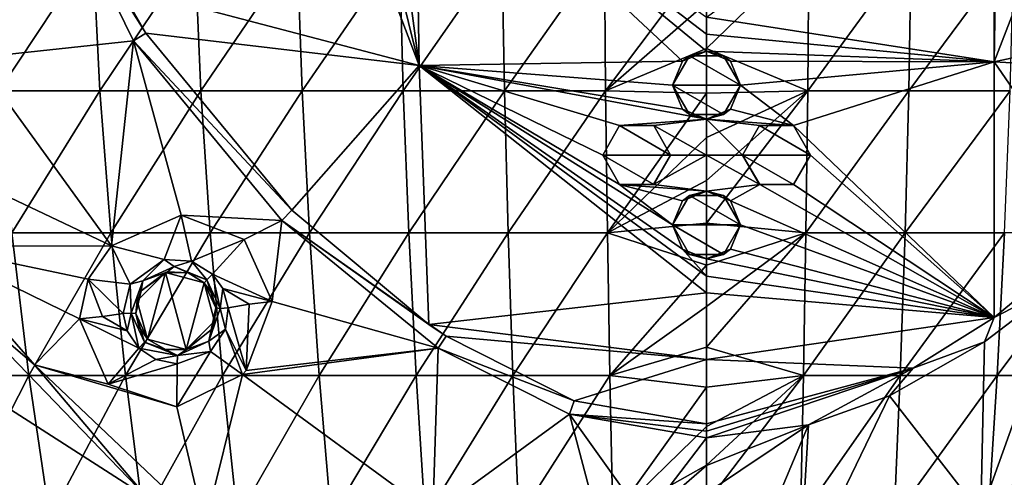
# Model space of a CAD drawing. Units: millimetres. Extents: x -67 to 67, y -67 to 185.
# Drawn here: x -17 to 7, y -17 to -6 of the extents above; entities that cross this region are included whole.
import ezdxf

# ---------------------------------------------------------------- set-up
doc = ezdxf.new("R2010")
doc.units = ezdxf.units.MM
doc.header["$LTSCALE"] = 41.718519
for name, color, linetype in [('25', 7, 'CONTINUOUS'), ('257', 7, 'CONTINUOUS'), ('258', 7, 'CONTINUOUS'), ('26', 7, 'CONTINUOUS'), ('27', 7, 'CONTINUOUS'), ('28', 7, 'CONTINUOUS'), ('29', 7, 'CONTINUOUS'), ('30', 7, 'CONTINUOUS'), ('31', 7, 'CONTINUOUS'), ('32', 7, 'CONTINUOUS'), ('595', 7, 'CONTINUOUS'), ('596', 7, 'CONTINUOUS'), ('597', 7, 'CONTINUOUS'), ('606', 7, 'CONTINUOUS'), ('607', 7, 'CONTINUOUS'), ('633', 7, 'CONTINUOUS'), ('634', 7, 'CONTINUOUS'), ('648', 7, 'CONTINUOUS'), ('649', 7, 'CONTINUOUS'), ('651', 7, 'CONTINUOUS'), ('671', 7, 'CONTINUOUS'), ('672', 7, 'CONTINUOUS'), ('673', 7, 'CONTINUOUS'), ('674', 7, 'CONTINUOUS'), ('681', 7, 'CONTINUOUS'), ('698', 7, 'CONTINUOUS'), ('700', 7, 'CONTINUOUS')]:
    doc.layers.add(name, color=color, linetype=linetype)

msp = doc.modelspace()

# ---------------------------------------------------------------- linework, layer by layer
at = {"layer": '25', "linetype": 'CONTINUOUS'}
for points in [[(-0.85, -7.625, -12.2), (-0.601, -7.024, -12.965), (-0.426, -6.89, -12.2), (-0.85, -7.625, -12.2)], [(-0.601, -7.024, -12.965), (0, -6.775, -12.967), (-0.426, -6.89, -12.2), (-0.601, -7.024, -12.965)], [(-0.426, -6.89, -12.2), (0, -6.775, -12.967), (0.426, -6.89, -12.2), (-0.426, -6.89, -12.2)], [(0, -6.775, -12.967), (0.601, -7.023, -12.965), (0.426, -6.89, -12.2), (0, -6.775, -12.967)], [(0.85, -7.625, -12.962), (0.85, -7.625, -12.2), (0.426, -6.89, -12.2), (0.85, -7.625, -12.962)], [(0.601, -7.023, -12.965), (0.85, -7.625, -12.962), (0.426, -6.89, -12.2), (0.601, -7.023, -12.965)], [(-0.85, -7.625, -12.962), (-0.601, -7.024, -12.965), (-0.85, -7.625, -12.2), (-0.85, -7.625, -12.962)]]:
    msp.add_3dface(points, dxfattribs=at)
at = {"layer": '257', "linetype": 'CONTINUOUS'}
for points in [[(-8.525, -1.75, -12.953), (-8.05, -0.736, -12.962), (-7.192, -7.137, -12.939), (-8.525, -1.75, -12.953)], [(-8.05, -0.736, -12.962), (-7.291, -0.782, -12.969), (-7.192, -7.137, -12.939), (-8.05, -0.736, -12.962)], [(-7.291, -0.782, -12.969), (0, -6.775, -12.967), (-0.601, -7.024, -12.965), (-7.291, -0.782, -12.969)], [(0, -6.775, -12.967), (-7.291, -0.782, -12.969), (0, -6.351, -12.969), (0, -6.775, -12.967)], [(-7.291, -0.782, -12.969), (-0.601, -7.024, -12.965), (-7.192, -7.137, -12.939), (-7.291, -0.782, -12.969)], [(0, -6.351, -12.969), (-7.291, -0.782, -12.969), (0, -5.925, -12.972), (0, -6.351, -12.969)], [(-8.952, -2.487, -12.945), (-8.525, -1.75, -12.953), (-7.192, -7.137, -12.939), (-8.952, -2.487, -12.945)], [(-14.696, -5.156, -12.832), (-8.952, -2.487, -12.945), (-7.192, -7.137, -12.939), (-14.696, -5.156, -12.832)], [(-14.028, -6.33, -12.841), (-14.696, -5.156, -12.832), (-7.192, -7.137, -12.939), (-14.028, -6.33, -12.841)], [(-10.376, -10.754, -12.884), (-14.028, -6.33, -12.841), (-7.192, -7.137, -12.939), (-10.376, -10.754, -12.884)], [(-6.949, -13.611, -12.896), (-10.376, -10.754, -12.884), (-7.192, -7.137, -12.939), (-6.949, -13.611, -12.896)], [(-0.601, -7.024, -12.965), (-0.85, -7.625, -12.962), (-7.192, -7.137, -12.939), (-0.601, -7.024, -12.965)], [(-0.85, -7.625, -12.962), (-0.6, -8.227, -12.958), (-7.192, -7.137, -12.939), (-0.85, -7.625, -12.962)], [(-0.6, -8.227, -12.958), (0, -8.475, -12.957), (-7.192, -7.137, -12.939), (-0.6, -8.227, -12.958)], [(0, -8.475, -12.957), (-2.175, -8.639, -12.954), (-7.192, -7.137, -12.939), (0, -8.475, -12.957)], [(-2.175, -8.639, -12.954), (-2.6, -9.375, -12.95), (-7.192, -7.137, -12.939), (-2.175, -8.639, -12.954)], [(-2.6, -9.375, -12.95), (-2.177, -10.11, -12.947), (-7.192, -7.137, -12.939), (-2.6, -9.375, -12.95)], [(-2.177, -10.11, -12.947), (-0.85, -11.125, -12.943), (-7.192, -7.137, -12.939), (-2.177, -10.11, -12.947)], [(-0.85, -11.125, -12.943), (-0.6, -11.727, -12.939), (-7.192, -7.137, -12.939), (-0.85, -11.125, -12.943)], [(-7.192, -7.137, -12.939), (-0.6, -11.727, -12.939), (0, -12.402, -12.934), (-7.192, -7.137, -12.939)], [(-6.949, -13.611, -12.896), (-7.192, -7.137, -12.939), (0, -12.825, -12.929), (-6.949, -13.611, -12.896)], [(0, -12.825, -12.929), (-7.192, -7.137, -12.939), (0, -12.402, -12.934), (0, -12.825, -12.929)], [(0, -8.475, -12.957), (-1.324, -8.64, -12.956), (-2.175, -8.639, -12.954), (0, -8.475, -12.957)], [(-1.324, -8.64, -12.956), (0, -8.475, -12.957), (0, -9.382, -12.952), (-1.324, -8.64, -12.956)], [(-0.9, -9.375, -12.952), (-1.324, -8.64, -12.956), (0, -9.382, -12.952), (-0.9, -9.375, -12.952)], [(-1.327, -10.112, -12.948), (-0.9, -9.375, -12.952), (0, -9.382, -12.952), (-1.327, -10.112, -12.948)], [(0, -10.275, -12.947), (-1.327, -10.112, -12.948), (0, -9.382, -12.952), (0, -10.275, -12.947)], [(-2.177, -10.11, -12.947), (-1.327, -10.112, -12.948), (0, -10.275, -12.947), (-2.177, -10.11, -12.947)], [(-2.177, -10.11, -12.947), (0, -10.275, -12.947), (-0.601, -10.524, -12.946), (-2.177, -10.11, -12.947)], [(-2.177, -10.11, -12.947), (-0.601, -10.524, -12.946), (-0.85, -11.125, -12.943), (-2.177, -10.11, -12.947)], [(-0.6, -11.727, -12.939), (0, -11.975, -12.937), (0, -12.402, -12.934), (-0.6, -11.727, -12.939)], [(-20.937, -13.48, -12.548), (-19.052, -12.708, -12.644), (-14.007, -17.924, -12.655), (-20.937, -13.48, -12.548)], [(0, -14.487, -12.904), (-6.949, -13.611, -12.896), (0, -12.825, -12.929), (0, -14.487, -12.904)], [(-19.675, -17.966, -12.448), (-20.937, -13.48, -12.548), (-14.007, -17.924, -12.655), (-19.675, -17.966, -12.448)], [(-6.516, -13.906, -12.895), (-6.949, -13.611, -12.896), (0, -14.487, -12.904), (-6.516, -13.906, -12.895)], [(-3.309, -15.524, -12.874), (-6.516, -13.906, -12.895), (0, -14.487, -12.904), (-3.309, -15.524, -12.874)], [(0, -16.1, -12.861), (-3.309, -15.524, -12.874), (0, -14.487, -12.904), (0, -16.1, -12.861)]]:
    msp.add_3dface(points, dxfattribs=at)
at = {"layer": '258', "linetype": 'CONTINUOUS'}
for points in [[(0, -5.925, -12.972), (7.203, -0.738, -12.97), (7.195, -7.045, -12.939), (0, -5.925, -12.972)], [(7.203, -0.738, -12.97), (7.291, -0.782, -12.969), (7.195, -7.045, -12.939), (7.203, -0.738, -12.97)], [(7.291, -0.782, -12.969), (8.951, -2.487, -12.945), (7.195, -7.045, -12.939), (7.291, -0.782, -12.969)], [(7.195, -7.045, -12.939), (8.951, -2.487, -12.945), (14.543, -5.443, -12.834), (7.195, -7.045, -12.939)], [(13.322, -7.391, -12.85), (7.195, -7.045, -12.939), (14.543, -5.443, -12.834), (13.322, -7.391, -12.85)], [(0, -6.351, -12.969), (0, -5.925, -12.972), (7.195, -7.045, -12.939), (0, -6.351, -12.969)], [(0, -6.775, -12.967), (0, -6.351, -12.969), (7.195, -7.045, -12.939), (0, -6.775, -12.967)], [(0.601, -7.023, -12.965), (0, -6.775, -12.967), (7.195, -7.045, -12.939), (0.601, -7.023, -12.965)], [(0.85, -7.625, -12.962), (0.601, -7.023, -12.965), (7.195, -7.045, -12.939), (0.85, -7.625, -12.962)], [(2.175, -8.639, -12.954), (0.85, -7.625, -12.962), (7.195, -7.045, -12.939), (2.175, -8.639, -12.954)], [(7.188, -13.442, -12.897), (2.175, -8.639, -12.954), (7.195, -7.045, -12.939), (7.188, -13.442, -12.897)], [(7.188, -13.442, -12.897), (7.195, -7.045, -12.939), (9.993, -11.12, -12.888), (7.188, -13.442, -12.897)], [(9.993, -11.12, -12.888), (7.195, -7.045, -12.939), (13.322, -7.391, -12.85), (9.993, -11.12, -12.888)], [(0.601, -8.226, -12.958), (0.85, -7.625, -12.962), (2.175, -8.639, -12.954), (0.601, -8.226, -12.958)], [(0, -8.475, -12.957), (0.601, -8.226, -12.958), (2.175, -8.639, -12.954), (0, -8.475, -12.957)], [(0, -8.475, -12.957), (2.175, -8.639, -12.954), (1.324, -8.639, -12.956), (0, -8.475, -12.957)], [(0, -8.475, -12.957), (1.324, -8.639, -12.956), (0.9, -9.375, -12.952), (0, -8.475, -12.957)], [(0, -8.475, -12.957), (0.9, -9.375, -12.952), (0, -9.382, -12.952), (0, -8.475, -12.957)], [(2.6, -9.375, -12.95), (2.175, -8.639, -12.954), (7.188, -13.442, -12.897), (2.6, -9.375, -12.95)], [(0.9, -9.375, -12.952), (1.327, -10.112, -12.948), (0, -9.382, -12.952), (0.9, -9.375, -12.952)], [(1.327, -10.112, -12.948), (0, -10.275, -12.947), (0, -9.382, -12.952), (1.327, -10.112, -12.948)], [(2.177, -10.11, -12.947), (2.6, -9.375, -12.95), (7.188, -13.442, -12.897), (2.177, -10.11, -12.947)], [(0.6, -10.523, -12.946), (0, -10.275, -12.947), (1.327, -10.112, -12.948), (0.6, -10.523, -12.946)], [(0.6, -10.523, -12.946), (1.327, -10.112, -12.948), (7.188, -13.442, -12.897), (0.6, -10.523, -12.946)], [(1.327, -10.112, -12.948), (2.177, -10.11, -12.947), (7.188, -13.442, -12.897), (1.327, -10.112, -12.948)], [(0.85, -11.125, -12.943), (0.6, -10.523, -12.946), (7.188, -13.442, -12.897), (0.85, -11.125, -12.943)], [(0.601, -11.726, -12.939), (0.85, -11.125, -12.943), (7.188, -13.442, -12.897), (0.601, -11.726, -12.939)], [(0, -11.975, -12.937), (0.601, -11.726, -12.939), (7.188, -13.442, -12.897), (0, -11.975, -12.937)], [(0, -12.402, -12.934), (0, -11.975, -12.937), (7.188, -13.442, -12.897), (0, -12.402, -12.934)], [(0, -12.825, -12.929), (0, -12.402, -12.934), (7.188, -13.442, -12.897), (0, -12.825, -12.929)], [(0, -14.487, -12.904), (0, -12.825, -12.929), (7.188, -13.442, -12.897), (0, -14.487, -12.904)], [(5.17, -14.71, -12.888), (0, -14.487, -12.904), (7.188, -13.442, -12.897), (5.17, -14.71, -12.888)], [(0, -16.1, -12.861), (0, -14.487, -12.904), (5.17, -14.71, -12.888), (0, -16.1, -12.861)]]:
    msp.add_3dface(points, dxfattribs=at)
at = {"layer": '26', "linetype": 'CONTINUOUS'}
for points in [[(-0.85, -7.625, -12.962), (-0.85, -7.625, -12.2), (-0.426, -8.36, -12.2), (-0.85, -7.625, -12.962)], [(-0.6, -8.227, -12.958), (-0.85, -7.625, -12.962), (-0.426, -8.36, -12.2), (-0.6, -8.227, -12.958)], [(0.85, -7.625, -12.2), (0.601, -8.226, -12.958), (0.426, -8.36, -12.2), (0.85, -7.625, -12.2)], [(0.85, -7.625, -12.2), (0.85, -7.625, -12.962), (0.601, -8.226, -12.958), (0.85, -7.625, -12.2)], [(0, -8.475, -12.957), (-0.6, -8.227, -12.958), (-0.426, -8.36, -12.2), (0, -8.475, -12.957)], [(0.426, -8.36, -12.2), (0, -8.475, -12.957), (-0.426, -8.36, -12.2), (0.426, -8.36, -12.2)], [(0.601, -8.226, -12.958), (0, -8.475, -12.957), (0.426, -8.36, -12.2), (0.601, -8.226, -12.958)]]:
    msp.add_3dface(points, dxfattribs=at)
at = {"layer": '27', "linetype": 'CONTINUOUS'}
for points in [[(-2.6, -9.375, -12.95), (-2.175, -8.639, -12.954), (-2.6, -9.375, -12.2), (-2.6, -9.375, -12.95)], [(-2.6, -9.375, -12.2), (-2.175, -8.639, -12.954), (-2.176, -8.64, -12.2), (-2.6, -9.375, -12.2)], [(-2.176, -8.64, -12.2), (-2.175, -8.639, -12.954), (-1.324, -8.64, -12.2), (-2.176, -8.64, -12.2)], [(-2.175, -8.639, -12.954), (-1.324, -8.64, -12.956), (-1.324, -8.64, -12.2), (-2.175, -8.639, -12.954)], [(-0.9, -9.375, -12.952), (-0.9, -9.375, -12.2), (-1.324, -8.64, -12.2), (-0.9, -9.375, -12.952)], [(-1.324, -8.64, -12.956), (-0.9, -9.375, -12.952), (-1.324, -8.64, -12.2), (-1.324, -8.64, -12.956)]]:
    msp.add_3dface(points, dxfattribs=at)
at = {"layer": '28', "linetype": 'CONTINUOUS'}
for points in [[(-2.6, -9.375, -12.95), (-2.6, -9.375, -12.2), (-2.176, -10.11, -12.2), (-2.6, -9.375, -12.95)], [(-2.177, -10.11, -12.947), (-2.6, -9.375, -12.95), (-2.176, -10.11, -12.2), (-2.177, -10.11, -12.947)], [(-0.9, -9.375, -12.2), (-0.9, -9.375, -12.952), (-1.327, -10.112, -12.948), (-0.9, -9.375, -12.2)], [(-0.9, -9.375, -12.2), (-1.327, -10.112, -12.948), (-1.324, -10.11, -12.2), (-0.9, -9.375, -12.2)], [(-1.327, -10.112, -12.948), (-2.177, -10.11, -12.947), (-2.176, -10.11, -12.2), (-1.327, -10.112, -12.948)], [(-1.324, -10.11, -12.2), (-1.327, -10.112, -12.948), (-2.176, -10.11, -12.2), (-1.324, -10.11, -12.2)]]:
    msp.add_3dface(points, dxfattribs=at)
at = {"layer": '29', "linetype": 'CONTINUOUS'}
for points in [[(-0.601, -10.524, -12.946), (0, -10.275, -12.947), (-0.426, -10.39, -12.2), (-0.601, -10.524, -12.946)], [(-0.426, -10.39, -12.2), (0, -10.275, -12.947), (0.426, -10.39, -12.2), (-0.426, -10.39, -12.2)], [(0, -10.275, -12.947), (0.6, -10.523, -12.946), (0.426, -10.39, -12.2), (0, -10.275, -12.947)], [(-0.85, -11.125, -12.2), (-0.601, -10.524, -12.946), (-0.426, -10.39, -12.2), (-0.85, -11.125, -12.2)], [(-0.85, -11.125, -12.943), (-0.601, -10.524, -12.946), (-0.85, -11.125, -12.2), (-0.85, -11.125, -12.943)], [(0.85, -11.125, -12.943), (0.85, -11.125, -12.2), (0.426, -10.39, -12.2), (0.85, -11.125, -12.943)], [(0.6, -10.523, -12.946), (0.85, -11.125, -12.943), (0.426, -10.39, -12.2), (0.6, -10.523, -12.946)]]:
    msp.add_3dface(points, dxfattribs=at)
at = {"layer": '30', "linetype": 'CONTINUOUS'}
for points in [[(-0.85, -11.125, -12.943), (-0.85, -11.125, -12.2), (-0.426, -11.86, -12.2), (-0.85, -11.125, -12.943)], [(-0.6, -11.727, -12.939), (-0.85, -11.125, -12.943), (-0.426, -11.86, -12.2), (-0.6, -11.727, -12.939)], [(0.85, -11.125, -12.2), (0.601, -11.726, -12.939), (0.426, -11.86, -12.2), (0.85, -11.125, -12.2)], [(0.85, -11.125, -12.2), (0.85, -11.125, -12.943), (0.601, -11.726, -12.939), (0.85, -11.125, -12.2)], [(0, -11.975, -12.937), (-0.6, -11.727, -12.939), (-0.426, -11.86, -12.2), (0, -11.975, -12.937)], [(0.601, -11.726, -12.939), (0, -11.975, -12.937), (0.426, -11.86, -12.2), (0.601, -11.726, -12.939)], [(0.426, -11.86, -12.2), (0, -11.975, -12.937), (-0.426, -11.86, -12.2), (0.426, -11.86, -12.2)]]:
    msp.add_3dface(points, dxfattribs=at)
at = {"layer": '31', "linetype": 'CONTINUOUS'}
for points in [[(0.9, -9.375, -12.952), (1.324, -8.639, -12.956), (0.9, -9.375, -12.2), (0.9, -9.375, -12.952)], [(0.9, -9.375, -12.2), (1.324, -8.639, -12.956), (1.324, -8.64, -12.2), (0.9, -9.375, -12.2)], [(1.324, -8.639, -12.956), (2.175, -8.639, -12.954), (1.324, -8.64, -12.2), (1.324, -8.639, -12.956)], [(1.324, -8.64, -12.2), (2.175, -8.639, -12.954), (2.176, -8.64, -12.2), (1.324, -8.64, -12.2)], [(2.175, -8.639, -12.954), (2.6, -9.375, -12.95), (2.176, -8.64, -12.2), (2.175, -8.639, -12.954)], [(2.6, -9.375, -12.95), (2.6, -9.375, -12.2), (2.176, -8.64, -12.2), (2.6, -9.375, -12.95)]]:
    msp.add_3dface(points, dxfattribs=at)
at = {"layer": '32', "linetype": 'CONTINUOUS'}
for points in [[(0.9, -9.375, -12.952), (0.9, -9.375, -12.2), (1.324, -10.11, -12.2), (0.9, -9.375, -12.952)], [(1.327, -10.112, -12.948), (0.9, -9.375, -12.952), (1.324, -10.11, -12.2), (1.327, -10.112, -12.948)], [(2.6, -9.375, -12.2), (2.177, -10.11, -12.947), (2.176, -10.11, -12.2), (2.6, -9.375, -12.2)], [(2.6, -9.375, -12.2), (2.6, -9.375, -12.95), (2.177, -10.11, -12.947), (2.6, -9.375, -12.2)], [(2.176, -10.11, -12.2), (1.327, -10.112, -12.948), (1.324, -10.11, -12.2), (2.176, -10.11, -12.2)], [(2.177, -10.11, -12.947), (1.327, -10.112, -12.948), (2.176, -10.11, -12.2), (2.177, -10.11, -12.947)]]:
    msp.add_3dface(points, dxfattribs=at)
at = {"layer": '595', "linetype": 'CONTINUOUS'}
for points in [[(0.85, -7.625, -12.2), (-0.85, -7.625, -12.2), (-0.426, -6.89, -12.2), (0.85, -7.625, -12.2)], [(0.85, -7.625, -12.2), (-0.426, -6.89, -12.2), (0.426, -6.89, -12.2), (0.85, -7.625, -12.2)], [(-0.85, -7.625, -12.2), (0.85, -7.625, -12.2), (0.426, -8.36, -12.2), (-0.85, -7.625, -12.2)], [(-0.85, -7.625, -12.2), (0.426, -8.36, -12.2), (-0.426, -8.36, -12.2), (-0.85, -7.625, -12.2)], [(-0.9, -9.375, -12.2), (-2.6, -9.375, -12.2), (-2.176, -8.64, -12.2), (-0.9, -9.375, -12.2)], [(-0.9, -9.375, -12.2), (-2.176, -8.64, -12.2), (-1.324, -8.64, -12.2), (-0.9, -9.375, -12.2)], [(2.6, -9.375, -12.2), (0.9, -9.375, -12.2), (1.324, -8.64, -12.2), (2.6, -9.375, -12.2)], [(2.6, -9.375, -12.2), (1.324, -8.64, -12.2), (2.176, -8.64, -12.2), (2.6, -9.375, -12.2)], [(-2.6, -9.375, -12.2), (-0.9, -9.375, -12.2), (-1.324, -10.11, -12.2), (-2.6, -9.375, -12.2)], [(-2.6, -9.375, -12.2), (-1.324, -10.11, -12.2), (-2.176, -10.11, -12.2), (-2.6, -9.375, -12.2)], [(0.9, -9.375, -12.2), (2.6, -9.375, -12.2), (2.176, -10.11, -12.2), (0.9, -9.375, -12.2)], [(0.9, -9.375, -12.2), (2.176, -10.11, -12.2), (1.324, -10.11, -12.2), (0.9, -9.375, -12.2)], [(0.85, -11.125, -12.2), (-0.85, -11.125, -12.2), (-0.426, -10.39, -12.2), (0.85, -11.125, -12.2)], [(0.85, -11.125, -12.2), (-0.426, -10.39, -12.2), (0.426, -10.39, -12.2), (0.85, -11.125, -12.2)], [(-0.85, -11.125, -12.2), (0.85, -11.125, -12.2), (0.426, -11.86, -12.2), (-0.85, -11.125, -12.2)], [(-0.85, -11.125, -12.2), (0.426, -11.86, -12.2), (-0.426, -11.86, -12.2), (-0.85, -11.125, -12.2)]]:
    msp.add_3dface(points, dxfattribs=at)
at = {"layer": '596', "color": 7, "linetype": 'CONTINUOUS'}
for points in [[(6.95, -14.05, -12.821), (8.942, -12.532, -12.823), (6.856, -18.34, -11.98), (6.95, -14.05, -12.821)], [(6.856, -18.34, -11.98), (8.942, -12.532, -12.823), (11.526, -14.769, -12.048), (6.856, -18.34, -11.98)], [(4.578, -15.399, -12.807), (6.95, -14.05, -12.821), (6.856, -18.34, -11.98), (4.578, -15.399, -12.807)], [(11.61, -14.861, -12.043), (6.856, -18.34, -11.98), (11.526, -14.769, -12.048), (11.61, -14.861, -12.043)], [(6.856, -18.34, -11.98), (11.61, -14.861, -12.043), (10.493, -20.266, -12.557), (6.856, -18.34, -11.98)], [(2.546, -16.126, -12.793), (4.578, -15.399, -12.807), (2.314, -20.075, -11.918), (2.546, -16.126, -12.793)], [(2.314, -20.075, -11.918), (4.578, -15.399, -12.807), (6.856, -18.34, -11.98), (2.314, -20.075, -11.918)], [(0, -16.452, -12.785), (2.546, -16.126, -12.793), (0, -17.145, -12.521), (0, -16.452, -12.785)], [(0, -17.145, -12.521), (2.546, -16.126, -12.793), (0, -17.836, -12.305), (0, -17.145, -12.521)], [(0, -17.836, -12.305), (2.546, -16.126, -12.793), (1.552, -18.486, -12.126), (0, -17.836, -12.305)], [(1.552, -18.486, -12.126), (2.546, -16.126, -12.793), (2.314, -20.075, -11.918), (1.552, -18.486, -12.126)]]:
    msp.add_3dface(points, dxfattribs=at)
at = {"layer": '597', "color": 7, "linetype": 'CONTINUOUS'}
for points in [[(-20.086, -2.305, -11.892), (-15.841, -3.434, -12.746), (-18.292, -6.945, -11.942), (-20.086, -2.305, -11.892)], [(-15.841, -3.434, -12.746), (-14.332, -6.518, -12.767), (-18.292, -6.945, -11.942), (-15.841, -3.434, -12.746)], [(-18.292, -6.945, -11.942), (-14.332, -6.518, -12.767), (-14.884, -11.644, -12.035), (-18.292, -6.945, -11.942)], [(-14.884, -11.644, -12.035), (-14.332, -6.518, -12.767), (-13.145, -10.88, -12.268), (-14.884, -11.644, -12.035)], [(-14.332, -6.518, -12.767), (-10.625, -11.011, -12.813), (-13.145, -10.88, -12.268), (-14.332, -6.518, -12.767)], [(-18.292, -6.945, -11.942), (-14.884, -11.644, -12.035), (-21.65, -8.436, -12.492), (-18.292, -6.945, -11.942)], [(-21.65, -8.436, -12.492), (-14.884, -11.644, -12.035), (-19.404, -11.657, -12.563), (-21.65, -8.436, -12.492)], [(-13.145, -10.88, -12.268), (-10.625, -11.011, -12.813), (-11.566, -11.485, -12.465), (-13.145, -10.88, -12.268)], [(-10.625, -11.011, -12.813), (-10.87, -13.036, -12.299), (-11.566, -11.485, -12.465), (-10.625, -11.011, -12.813)], [(-6.715, -14.208, -12.82), (-10.87, -13.036, -12.299), (-10.625, -11.011, -12.813), (-6.715, -14.208, -12.82)], [(-14.884, -11.644, -12.035), (-15.469, -12.482, -12.061), (-19.404, -11.657, -12.563), (-14.884, -11.644, -12.035)], [(-15.469, -12.482, -12.061), (-15.685, -13.469, -12.17), (-19.404, -11.657, -12.563), (-15.469, -12.482, -12.061)], [(-19.404, -11.657, -12.563), (-15.685, -13.469, -12.17), (-16.815, -14.626, -12.61), (-19.404, -11.657, -12.563)], [(-11.52, -14.763, -12.048), (-10.87, -13.036, -12.299), (-6.715, -14.208, -12.82), (-11.52, -14.763, -12.048)], [(-15.685, -13.469, -12.17), (-14.97, -15.11, -12.305), (-16.815, -14.626, -12.61), (-15.685, -13.469, -12.17)], [(-11.611, -14.862, -12.042), (-11.52, -14.763, -12.048), (-6.715, -14.208, -12.82), (-11.611, -14.862, -12.042)], [(-6.844, -18.348, -11.981), (-11.611, -14.862, -12.042), (-6.715, -14.208, -12.82), (-6.844, -18.348, -11.981)], [(-3.426, -15.859, -12.799), (-6.844, -18.348, -11.981), (-6.715, -14.208, -12.82), (-3.426, -15.859, -12.799)], [(-14.97, -15.11, -12.305), (-13.248, -15.677, -12.142), (-16.815, -14.626, -12.61), (-14.97, -15.11, -12.305)], [(-16.815, -14.626, -12.61), (-13.248, -15.677, -12.142), (-12.547, -18.663, -12.579), (-16.815, -14.626, -12.61)], [(-13.248, -15.677, -12.142), (-11.611, -14.862, -12.042), (-12.547, -18.663, -12.579), (-13.248, -15.677, -12.142)], [(-11.611, -14.862, -12.042), (-6.844, -18.348, -11.981), (-12.547, -18.663, -12.579), (-11.611, -14.862, -12.042)], [(-2.314, -20.075, -11.918), (-6.844, -18.348, -11.981), (-3.426, -15.859, -12.799), (-2.314, -20.075, -11.918)], [(0, -16.452, -12.785), (-1.552, -18.486, -12.126), (-3.426, -15.859, -12.799), (0, -16.452, -12.785)], [(-1.552, -18.486, -12.126), (-2.314, -20.075, -11.918), (-3.426, -15.859, -12.799), (-1.552, -18.486, -12.126)], [(0, -16.452, -12.785), (0, -17.145, -12.521), (-1.552, -18.486, -12.126), (0, -16.452, -12.785)], [(0, -17.145, -12.521), (0, -17.836, -12.305), (-1.552, -18.486, -12.126), (0, -17.145, -12.521)]]:
    msp.add_3dface(points, dxfattribs=at)
at = {"layer": '606', "color": 7, "linetype": 'CONTINUOUS'}
for points in [[(-14.241, -13.018, -11), (-14.14, -12.772, -12.246), (-13.533, -12.31, -11), (-14.241, -13.018, -11)], [(-14.14, -12.772, -12.246), (-13.482, -12.297, -12.317), (-13.533, -12.31, -11), (-14.14, -12.772, -12.246)], [(-13.482, -12.297, -12.317), (-12.966, -12.325, -12.4), (-13.533, -12.31, -11), (-13.482, -12.297, -12.317)], [(-12.569, -12.569, -12.432), (-12.569, -12.569, -11), (-13.533, -12.31, -11), (-12.569, -12.569, -12.432)], [(-12.966, -12.325, -12.4), (-12.569, -12.569, -12.432), (-13.533, -12.31, -11), (-12.966, -12.325, -12.4)], [(-14.274, -13.336, -12.298), (-14.14, -12.772, -12.246), (-14.241, -13.018, -11), (-14.274, -13.336, -12.298)], [(-13.983, -13.983, -11), (-14.274, -13.336, -12.298), (-14.241, -13.018, -11), (-13.983, -13.983, -11)], [(-14.199, -13.661, -12.329), (-14.274, -13.336, -12.298), (-13.983, -13.983, -11), (-14.199, -13.661, -12.329)], [(-13.983, -13.983, -12.343), (-14.199, -13.661, -12.329), (-13.983, -13.983, -11), (-13.983, -13.983, -12.343)]]:
    msp.add_3dface(points, dxfattribs=at)
at = {"layer": '607', "color": 7, "linetype": 'CONTINUOUS'}
for points in [[(-12.569, -12.569, -11), (-12.569, -12.569, -12.432), (-12.377, -12.837, -12.421), (-12.569, -12.569, -11)], [(-12.279, -13.199, -12.376), (-12.569, -12.569, -11), (-12.377, -12.837, -12.421), (-12.279, -13.199, -12.376)], [(-12.569, -12.569, -11), (-12.279, -13.199, -12.376), (-12.31, -13.533, -11), (-12.569, -12.569, -11)], [(-12.279, -13.199, -12.376), (-12.395, -13.749, -12.282), (-12.31, -13.533, -11), (-12.279, -13.199, -12.376)], [(-12.31, -13.533, -11), (-13.012, -14.241, -12.268), (-13.018, -14.241, -11), (-12.31, -13.533, -11)], [(-12.395, -13.749, -12.282), (-13.012, -14.241, -12.268), (-12.31, -13.533, -11), (-12.395, -13.749, -12.282)], [(-13.983, -13.983, -12.343), (-13.983, -13.983, -11), (-13.018, -14.241, -11), (-13.983, -13.983, -12.343)], [(-13.531, -14.243, -12.319), (-13.983, -13.983, -12.343), (-13.018, -14.241, -11), (-13.531, -14.243, -12.319)], [(-13.012, -14.241, -12.268), (-13.531, -14.243, -12.319), (-13.018, -14.241, -11), (-13.012, -14.241, -12.268)]]:
    msp.add_3dface(points, dxfattribs=at)
at = {"layer": '633', "color": 7, "linetype": 'CONTINUOUS'}
for points in [[(-14.884, -11.644, -12.035), (-13.145, -10.88, -12.268), (-13.571, -11.987, -12.473), (-14.884, -11.644, -12.035)], [(-13.571, -11.987, -12.473), (-13.145, -10.88, -12.268), (-12.887, -12.027, -12.568), (-13.571, -11.987, -12.473)], [(-13.145, -10.88, -12.268), (-11.566, -11.485, -12.465), (-12.887, -12.027, -12.568), (-13.145, -10.88, -12.268)], [(-11.566, -11.485, -12.465), (-12.357, -12.356, -12.605), (-12.887, -12.027, -12.568), (-11.566, -11.485, -12.465)], [(-11.566, -11.485, -12.465), (-10.87, -13.036, -12.299), (-12.357, -12.356, -12.605), (-11.566, -11.485, -12.465)], [(-15.469, -12.482, -12.061), (-14.884, -11.644, -12.035), (-14.422, -12.602, -12.397), (-15.469, -12.482, -12.061)], [(-14.422, -12.602, -12.397), (-14.884, -11.644, -12.035), (-13.571, -11.987, -12.473), (-14.422, -12.602, -12.397)], [(-15.685, -13.469, -12.17), (-15.469, -12.482, -12.061), (-15.111, -13.415, -12.206), (-15.685, -13.469, -12.17)], [(-15.111, -13.415, -12.206), (-15.469, -12.482, -12.061), (-14.595, -13.341, -12.456), (-15.111, -13.415, -12.206)], [(-14.595, -13.341, -12.456), (-15.469, -12.482, -12.061), (-14.422, -12.602, -12.397), (-14.595, -13.341, -12.456)], [(-12.357, -12.356, -12.605), (-10.87, -13.036, -12.299), (-12.099, -12.714, -12.591), (-12.357, -12.356, -12.605)], [(-12.099, -12.714, -12.591), (-10.87, -13.036, -12.299), (-11.443, -13.102, -12.312), (-12.099, -12.714, -12.591)], [(-11.964, -13.196, -12.538), (-12.099, -12.714, -12.591), (-11.443, -13.102, -12.312), (-11.964, -13.196, -12.538)]]:
    msp.add_3dface(points, dxfattribs=at)
at = {"layer": '634', "color": 7, "linetype": 'CONTINUOUS'}
for points in [[(-10.87, -13.036, -12.299), (-11.52, -14.763, -12.048), (-11.443, -13.102, -12.312), (-10.87, -13.036, -12.299)], [(-11.964, -13.196, -12.538), (-11.52, -14.763, -12.048), (-12.03, -13.727, -12.461), (-11.964, -13.196, -12.538)], [(-11.52, -14.763, -12.048), (-11.964, -13.196, -12.538), (-11.443, -13.102, -12.312), (-11.52, -14.763, -12.048)], [(-15.685, -13.469, -12.17), (-15.111, -13.415, -12.206), (-14.492, -13.772, -12.493), (-15.685, -13.469, -12.17)], [(-14.97, -15.11, -12.305), (-15.685, -13.469, -12.17), (-14.203, -14.202, -12.51), (-14.97, -15.11, -12.305)], [(-14.203, -14.202, -12.51), (-15.685, -13.469, -12.17), (-14.492, -13.772, -12.493), (-14.203, -14.202, -12.51)], [(-15.111, -13.415, -12.206), (-14.595, -13.341, -12.456), (-14.492, -13.772, -12.493), (-15.111, -13.415, -12.206)], [(-12.03, -13.727, -12.461), (-11.611, -14.862, -12.042), (-12.411, -14.288, -12.403), (-12.03, -13.727, -12.461)], [(-11.52, -14.763, -12.048), (-11.611, -14.862, -12.042), (-12.03, -13.727, -12.461), (-11.52, -14.763, -12.048)], [(-14.97, -15.11, -12.305), (-14.203, -14.202, -12.51), (-13.776, -14.491, -12.494), (-14.97, -15.11, -12.305)], [(-13.246, -14.598, -12.45), (-14.97, -15.11, -12.305), (-13.776, -14.491, -12.494), (-13.246, -14.598, -12.45)], [(-11.611, -14.862, -12.042), (-13.248, -15.677, -12.142), (-12.411, -14.288, -12.403), (-11.611, -14.862, -12.042)], [(-12.411, -14.288, -12.403), (-13.248, -15.677, -12.142), (-13.246, -14.598, -12.45), (-12.411, -14.288, -12.403)], [(-13.248, -15.677, -12.142), (-14.97, -15.11, -12.305), (-13.246, -14.598, -12.45), (-13.248, -15.677, -12.142)]]:
    msp.add_3dface(points, dxfattribs=at)
at = {"layer": '648', "color": 7, "linetype": 'CONTINUOUS'}
for points in [[(7.188, -13.442, -12.897), (9.993, -11.12, -12.888), (8.942, -12.532, -12.823), (7.188, -13.442, -12.897)], [(7.188, -13.442, -12.897), (8.942, -12.532, -12.823), (6.95, -14.05, -12.821), (7.188, -13.442, -12.897)], [(5.17, -14.71, -12.888), (7.188, -13.442, -12.897), (6.95, -14.05, -12.821), (5.17, -14.71, -12.888)], [(5.17, -14.71, -12.888), (6.95, -14.05, -12.821), (4.578, -15.399, -12.807), (5.17, -14.71, -12.888)], [(0, -16.1, -12.861), (5.17, -14.71, -12.888), (0, -16.279, -12.839), (0, -16.1, -12.861)], [(5.17, -14.71, -12.888), (2.546, -16.126, -12.793), (0, -16.452, -12.785), (5.17, -14.71, -12.888)], [(5.17, -14.71, -12.888), (0, -16.452, -12.785), (0, -16.279, -12.839), (5.17, -14.71, -12.888)], [(5.17, -14.71, -12.888), (4.578, -15.399, -12.807), (2.546, -16.126, -12.793), (5.17, -14.71, -12.888)]]:
    msp.add_3dface(points, dxfattribs=at)
at = {"layer": '649', "color": 7, "linetype": 'CONTINUOUS'}
for points in [[(-14.696, -5.156, -12.832), (-14.028, -6.33, -12.841), (-15.841, -3.434, -12.746), (-14.696, -5.156, -12.832)], [(-14.028, -6.33, -12.841), (-14.332, -6.518, -12.767), (-15.841, -3.434, -12.746), (-14.028, -6.33, -12.841)], [(-14.028, -6.33, -12.841), (-10.376, -10.754, -12.884), (-14.332, -6.518, -12.767), (-14.028, -6.33, -12.841)], [(-10.376, -10.754, -12.884), (-10.625, -11.011, -12.813), (-14.332, -6.518, -12.767), (-10.376, -10.754, -12.884)], [(-10.376, -10.754, -12.884), (-6.949, -13.611, -12.896), (-10.625, -11.011, -12.813), (-10.376, -10.754, -12.884)], [(-6.949, -13.611, -12.896), (-6.516, -13.906, -12.895), (-10.625, -11.011, -12.813), (-6.949, -13.611, -12.896)], [(-6.516, -13.906, -12.895), (-6.715, -14.208, -12.82), (-10.625, -11.011, -12.813), (-6.516, -13.906, -12.895)], [(-6.516, -13.906, -12.895), (-3.309, -15.524, -12.874), (-6.715, -14.208, -12.82), (-6.516, -13.906, -12.895)], [(-3.309, -15.524, -12.874), (-3.426, -15.859, -12.799), (-6.715, -14.208, -12.82), (-3.309, -15.524, -12.874)], [(-3.309, -15.524, -12.874), (0, -16.1, -12.861), (-3.426, -15.859, -12.799), (-3.309, -15.524, -12.874)], [(-3.426, -15.859, -12.799), (0, -16.1, -12.861), (0, -16.279, -12.839), (-3.426, -15.859, -12.799)], [(0, -16.452, -12.785), (-3.426, -15.859, -12.799), (0, -16.279, -12.839), (0, -16.452, -12.785)]]:
    msp.add_3dface(points, dxfattribs=at)
at = {"layer": '651', "color": 7, "linetype": 'CONTINUOUS'}
for points in [[(-19.052, -12.708, -12.644), (-19.404, -11.657, -12.563), (-16.815, -14.626, -12.61), (-19.052, -12.708, -12.644)], [(-14.007, -17.924, -12.655), (-19.052, -12.708, -12.644), (-16.815, -14.626, -12.61), (-14.007, -17.924, -12.655)], [(-14.007, -17.924, -12.655), (-16.815, -14.626, -12.61), (-12.547, -18.663, -12.579), (-14.007, -17.924, -12.655)]]:
    msp.add_3dface(points, dxfattribs=at)
at = {"layer": '671', "color": 7, "linetype": 'CONTINUOUS'}
for points in [[(-14.422, -12.602, -12.397), (-13.571, -11.987, -12.473), (-14.098, -12.52, -12.427), (-14.422, -12.602, -12.397)], [(-14.098, -12.52, -12.427), (-13.571, -11.987, -12.473), (-13.319, -12.16, -12.53), (-14.098, -12.52, -12.427)], [(-13.571, -11.987, -12.473), (-12.887, -12.027, -12.568), (-13.319, -12.16, -12.53), (-13.571, -11.987, -12.473)], [(-13.319, -12.16, -12.53), (-12.887, -12.027, -12.568), (-12.499, -12.497, -12.606), (-13.319, -12.16, -12.53)], [(-12.887, -12.027, -12.568), (-12.357, -12.356, -12.605), (-12.499, -12.497, -12.606), (-12.887, -12.027, -12.568)], [(-13.482, -12.297, -12.317), (-14.14, -12.772, -12.246), (-14.098, -12.52, -12.427), (-13.482, -12.297, -12.317)], [(-13.482, -12.297, -12.317), (-14.098, -12.52, -12.427), (-13.319, -12.16, -12.53), (-13.482, -12.297, -12.317)], [(-12.966, -12.325, -12.4), (-13.482, -12.297, -12.317), (-13.319, -12.16, -12.53), (-12.966, -12.325, -12.4)], [(-12.966, -12.325, -12.4), (-13.319, -12.16, -12.53), (-12.499, -12.497, -12.606), (-12.966, -12.325, -12.4)], [(-14.392, -13.327, -12.479), (-14.422, -12.602, -12.397), (-14.098, -12.52, -12.427), (-14.392, -13.327, -12.479)], [(-14.098, -12.52, -12.427), (-14.274, -13.336, -12.298), (-14.392, -13.327, -12.479), (-14.098, -12.52, -12.427)], [(-14.14, -12.772, -12.246), (-14.274, -13.336, -12.298), (-14.098, -12.52, -12.427), (-14.14, -12.772, -12.246)], [(-12.569, -12.569, -12.432), (-12.966, -12.325, -12.4), (-12.499, -12.497, -12.606), (-12.569, -12.569, -12.432)], [(-14.595, -13.341, -12.456), (-14.422, -12.602, -12.397), (-14.392, -13.327, -12.479), (-14.595, -13.341, -12.456)]]:
    msp.add_3dface(points, dxfattribs=at)
at = {"layer": '672', "color": 7, "linetype": 'CONTINUOUS'}
for points in [[(-12.377, -12.837, -12.421), (-12.569, -12.569, -12.432), (-12.499, -12.497, -12.606), (-12.377, -12.837, -12.421)], [(-12.499, -12.497, -12.606), (-12.357, -12.356, -12.605), (-12.17, -13.213, -12.551), (-12.499, -12.497, -12.606)], [(-12.279, -13.199, -12.376), (-12.377, -12.837, -12.421), (-12.499, -12.497, -12.606), (-12.279, -13.199, -12.376)], [(-12.279, -13.199, -12.376), (-12.499, -12.497, -12.606), (-12.17, -13.213, -12.551), (-12.279, -13.199, -12.376)], [(-12.357, -12.356, -12.605), (-12.099, -12.714, -12.591), (-12.17, -13.213, -12.551), (-12.357, -12.356, -12.605)], [(-12.099, -12.714, -12.591), (-11.964, -13.196, -12.538), (-12.17, -13.213, -12.551), (-12.099, -12.714, -12.591)]]:
    msp.add_3dface(points, dxfattribs=at)
at = {"layer": '673', "color": 7, "linetype": 'CONTINUOUS'}
for points in [[(-12.395, -13.749, -12.282), (-12.279, -13.199, -12.376), (-12.451, -14.029, -12.44), (-12.395, -13.749, -12.282)], [(-12.279, -13.199, -12.376), (-12.17, -13.213, -12.551), (-12.451, -14.029, -12.44), (-12.279, -13.199, -12.376)], [(-12.17, -13.213, -12.551), (-12.03, -13.727, -12.461), (-12.451, -14.029, -12.44), (-12.17, -13.213, -12.551)], [(-11.964, -13.196, -12.538), (-12.03, -13.727, -12.461), (-12.17, -13.213, -12.551), (-11.964, -13.196, -12.538)], [(-13.012, -14.241, -12.268), (-12.395, -13.749, -12.282), (-12.451, -14.029, -12.44), (-13.012, -14.241, -12.268)], [(-12.03, -13.727, -12.461), (-12.411, -14.288, -12.403), (-12.451, -14.029, -12.44), (-12.03, -13.727, -12.461)], [(-13.983, -13.983, -12.343), (-13.531, -14.243, -12.319), (-14.058, -14.057, -12.52), (-13.983, -13.983, -12.343)], [(-13.012, -14.241, -12.268), (-12.451, -14.029, -12.44), (-13.233, -14.392, -12.473), (-13.012, -14.241, -12.268)], [(-12.451, -14.029, -12.44), (-12.411, -14.288, -12.403), (-13.233, -14.392, -12.473), (-12.451, -14.029, -12.44)], [(-13.233, -14.392, -12.473), (-14.203, -14.202, -12.51), (-14.058, -14.057, -12.52), (-13.233, -14.392, -12.473)], [(-13.776, -14.491, -12.494), (-14.203, -14.202, -12.51), (-13.233, -14.392, -12.473), (-13.776, -14.491, -12.494)], [(-13.531, -14.243, -12.319), (-13.233, -14.392, -12.473), (-14.058, -14.057, -12.52), (-13.531, -14.243, -12.319)], [(-13.531, -14.243, -12.319), (-13.012, -14.241, -12.268), (-13.233, -14.392, -12.473), (-13.531, -14.243, -12.319)], [(-13.246, -14.598, -12.45), (-13.776, -14.491, -12.494), (-13.233, -14.392, -12.473), (-13.246, -14.598, -12.45)], [(-12.411, -14.288, -12.403), (-13.246, -14.598, -12.45), (-13.233, -14.392, -12.473), (-12.411, -14.288, -12.403)]]:
    msp.add_3dface(points, dxfattribs=at)
at = {"layer": '674', "color": 7, "linetype": 'CONTINUOUS'}
for points in [[(-14.492, -13.772, -12.493), (-14.595, -13.341, -12.456), (-14.392, -13.327, -12.479), (-14.492, -13.772, -12.493)], [(-14.203, -14.202, -12.51), (-14.492, -13.772, -12.493), (-14.392, -13.327, -12.479), (-14.203, -14.202, -12.51)], [(-14.392, -13.327, -12.479), (-14.274, -13.336, -12.298), (-14.058, -14.057, -12.52), (-14.392, -13.327, -12.479)], [(-14.203, -14.202, -12.51), (-14.392, -13.327, -12.479), (-14.058, -14.057, -12.52), (-14.203, -14.202, -12.51)], [(-14.274, -13.336, -12.298), (-14.199, -13.661, -12.329), (-13.983, -13.983, -12.343), (-14.274, -13.336, -12.298)], [(-14.274, -13.336, -12.298), (-13.983, -13.983, -12.343), (-14.058, -14.057, -12.52), (-14.274, -13.336, -12.298)]]:
    msp.add_3dface(points, dxfattribs=at)
at = {"layer": '681', "linetype": 'CONTINUOUS'}
for points in [[(-13.983, -13.983, -11), (-14.241, -13.018, -11), (-13.533, -12.31, -11), (-13.983, -13.983, -11)], [(-13.983, -13.983, -11), (-13.533, -12.31, -11), (-13.018, -14.241, -11), (-13.983, -13.983, -11)], [(-13.533, -12.31, -11), (-12.569, -12.569, -11), (-13.018, -14.241, -11), (-13.533, -12.31, -11)], [(-12.569, -12.569, -11), (-12.31, -13.533, -11), (-13.018, -14.241, -11), (-12.569, -12.569, -11)]]:
    msp.add_3dface(points, dxfattribs=at)
at = {"layer": '698', "linetype": 'CONTINUOUS'}
for points in [[(-17.703, -7.772, 15.682), (-15.356, -4.222, 16.051), (-17.912, -4.222, 15.889), (-17.703, -7.772, 15.682)], [(-15.177, -7.772, 15.839), (-15.356, -4.222, 16.051), (-17.703, -7.772, 15.682), (-15.177, -7.772, 15.839)], [(-15.177, -7.772, 15.839), (-12.799, -4.222, 16.187), (-15.356, -4.222, 16.051), (-15.177, -7.772, 15.839)], [(-12.649, -7.772, 15.971), (-12.799, -4.222, 16.187), (-15.177, -7.772, 15.839), (-12.649, -7.772, 15.971)], [(-12.649, -7.772, 15.971), (-10.24, -4.223, 16.295), (-12.799, -4.222, 16.187), (-12.649, -7.772, 15.971)], [(-10.12, -7.772, 16.076), (-10.24, -4.223, 16.295), (-12.649, -7.772, 15.971), (-10.12, -7.772, 16.076)], [(-10.12, -7.772, 16.076), (-7.68, -4.223, 16.379), (-10.24, -4.223, 16.295), (-10.12, -7.772, 16.076)], [(-7.59, -7.772, 16.157), (-7.68, -4.223, 16.379), (-10.12, -7.772, 16.076), (-7.59, -7.772, 16.157)], [(-7.59, -7.772, 16.157), (-5.119, -4.223, 16.437), (-7.68, -4.223, 16.379), (-7.59, -7.772, 16.157)], [(-5.059, -7.772, 16.214), (-5.119, -4.223, 16.437), (-7.59, -7.772, 16.157), (-5.059, -7.772, 16.214)], [(-5.059, -7.772, 16.214), (-2.558, -4.223, 16.472), (-5.119, -4.223, 16.437), (-5.059, -7.772, 16.214)], [(-2.528, -7.772, 16.247), (-2.558, -4.223, 16.472), (-5.059, -7.772, 16.214), (-2.528, -7.772, 16.247)], [(-2.528, -7.772, 16.247), (0, -4.402, 16.473), (-2.558, -4.223, 16.472), (-2.528, -7.772, 16.247)], [(0, -5.565, 16.403), (0, -4.402, 16.473), (-2.528, -7.772, 16.247), (0, -5.565, 16.403)], [(0, -6.708, 16.33), (0, -5.565, 16.403), (-2.528, -7.772, 16.247), (0, -6.708, 16.33)], [(0, -7.831, 16.254), (0, -6.708, 16.33), (-2.528, -7.772, 16.247), (0, -7.831, 16.254)], [(-17.381, -11.322, 15.439), (-15.177, -7.772, 15.839), (-17.703, -7.772, 15.682), (-17.381, -11.322, 15.439)], [(-14.901, -11.322, 15.591), (-15.177, -7.772, 15.839), (-17.381, -11.322, 15.439), (-14.901, -11.322, 15.591)], [(-14.901, -11.322, 15.591), (-12.649, -7.772, 15.971), (-15.177, -7.772, 15.839), (-14.901, -11.322, 15.591)], [(-12.419, -11.322, 15.716), (-12.649, -7.772, 15.971), (-14.901, -11.322, 15.591), (-12.419, -11.322, 15.716)], [(-12.419, -11.322, 15.716), (-10.12, -7.772, 16.076), (-12.649, -7.772, 15.971), (-12.419, -11.322, 15.716)], [(-9.936, -11.323, 15.817), (-10.12, -7.772, 16.076), (-12.419, -11.322, 15.716), (-9.936, -11.323, 15.817)], [(-9.936, -11.323, 15.817), (-7.59, -7.772, 16.157), (-10.12, -7.772, 16.076), (-9.936, -11.323, 15.817)], [(-7.452, -11.323, 15.893), (-7.59, -7.772, 16.157), (-9.936, -11.323, 15.817), (-7.452, -11.323, 15.893)], [(-7.452, -11.323, 15.893), (-5.059, -7.772, 16.214), (-7.59, -7.772, 16.157), (-7.452, -11.323, 15.893)], [(-4.967, -11.323, 15.947), (-5.059, -7.772, 16.214), (-7.452, -11.323, 15.893), (-4.967, -11.323, 15.947)], [(-4.967, -11.323, 15.947), (-2.528, -7.772, 16.247), (-5.059, -7.772, 16.214), (-4.967, -11.323, 15.947)], [(-2.482, -11.323, 15.978), (-2.528, -7.772, 16.247), (-4.967, -11.323, 15.947), (-2.482, -11.323, 15.978)], [(-2.482, -11.323, 15.978), (0, -7.831, 16.254), (-2.528, -7.772, 16.247), (-2.482, -11.323, 15.978)], [(0, -8.933, 16.175), (0, -7.831, 16.254), (-2.482, -11.323, 15.978), (0, -8.933, 16.175)], [(0, -10.016, 16.093), (0, -8.933, 16.175), (-2.482, -11.323, 15.978), (0, -10.016, 16.093)], [(0, -11.083, 16.008), (0, -10.016, 16.093), (-2.482, -11.323, 15.978), (0, -11.083, 16.008)], [(-16.952, -14.887, 15.161), (-17.381, -11.322, 15.439), (-19.369, -14.887, 14.99), (-16.952, -14.887, 15.161)], [(-16.952, -14.887, 15.161), (-14.901, -11.322, 15.591), (-17.381, -11.322, 15.439), (-16.952, -14.887, 15.161)], [(-14.533, -14.887, 15.305), (-14.901, -11.322, 15.591), (-16.952, -14.887, 15.161), (-14.533, -14.887, 15.305)], [(-14.533, -14.887, 15.305), (-12.419, -11.322, 15.716), (-14.901, -11.322, 15.591), (-14.533, -14.887, 15.305)], [(-12.112, -14.887, 15.423), (-12.419, -11.322, 15.716), (-14.533, -14.887, 15.305), (-12.112, -14.887, 15.423)], [(-12.112, -14.887, 15.423), (-9.936, -11.323, 15.817), (-12.419, -11.322, 15.716), (-12.112, -14.887, 15.423)], [(-9.69, -14.888, 15.517), (-9.936, -11.323, 15.817), (-12.112, -14.887, 15.423), (-9.69, -14.888, 15.517)], [(-9.69, -14.888, 15.517), (-7.452, -11.323, 15.893), (-9.936, -11.323, 15.817), (-9.69, -14.888, 15.517)], [(-7.267, -14.888, 15.588), (-7.452, -11.323, 15.893), (-9.69, -14.888, 15.517), (-7.267, -14.888, 15.588)], [(-7.267, -14.888, 15.588), (-4.967, -11.323, 15.947), (-7.452, -11.323, 15.893), (-7.267, -14.888, 15.588)], [(-4.844, -14.888, 15.637), (-4.967, -11.323, 15.947), (-7.267, -14.888, 15.588), (-4.844, -14.888, 15.637)], [(-4.844, -14.888, 15.637), (-2.482, -11.323, 15.978), (-4.967, -11.323, 15.947), (-4.844, -14.888, 15.637)], [(-2.421, -14.888, 15.665), (-2.482, -11.323, 15.978), (-4.844, -14.888, 15.637), (-2.421, -14.888, 15.665)], [(0, -12.132, 15.921), (0, -11.083, 16.008), (-2.482, -11.323, 15.978), (0, -12.132, 15.921)], [(-2.421, -14.888, 15.665), (0, -12.132, 15.921), (-2.482, -11.323, 15.978), (-2.421, -14.888, 15.665)], [(0, -13.166, 15.832), (0, -12.132, 15.921), (-2.421, -14.888, 15.665), (0, -13.166, 15.832)], [(0, -14.184, 15.74), (0, -13.166, 15.832), (-2.421, -14.888, 15.665), (0, -14.184, 15.74)], [(0, -15.185, 15.646), (0, -14.184, 15.74), (-2.421, -14.888, 15.665), (0, -15.185, 15.646)], [(-18.77, -18.448, 14.679), (-16.952, -14.887, 15.161), (-19.369, -14.887, 14.99), (-18.77, -18.448, 14.679)], [(-16.427, -18.448, 14.842), (-16.952, -14.887, 15.161), (-18.77, -18.448, 14.679), (-16.427, -18.448, 14.842)], [(-16.427, -18.448, 14.842), (-14.533, -14.887, 15.305), (-16.952, -14.887, 15.161), (-16.427, -18.448, 14.842)], [(-14.083, -18.449, 14.977), (-14.533, -14.887, 15.305), (-16.427, -18.448, 14.842), (-14.083, -18.449, 14.977)], [(-14.083, -18.449, 14.977), (-12.112, -14.887, 15.423), (-14.533, -14.887, 15.305), (-14.083, -18.449, 14.977)], [(-11.737, -18.449, 15.087), (-12.112, -14.887, 15.423), (-14.083, -18.449, 14.977), (-11.737, -18.449, 15.087)], [(-11.737, -18.449, 15.087), (-9.69, -14.888, 15.517), (-12.112, -14.887, 15.423), (-11.737, -18.449, 15.087)], [(-9.39, -18.449, 15.173), (-9.69, -14.888, 15.517), (-11.737, -18.449, 15.087), (-9.39, -18.449, 15.173)], [(-9.39, -18.449, 15.173), (-7.267, -14.888, 15.588), (-9.69, -14.888, 15.517), (-9.39, -18.449, 15.173)], [(-7.042, -18.449, 15.237), (-7.267, -14.888, 15.588), (-9.39, -18.449, 15.173), (-7.042, -18.449, 15.237)], [(-7.042, -18.449, 15.237), (-4.844, -14.888, 15.637), (-7.267, -14.888, 15.588), (-7.042, -18.449, 15.237)], [(-4.694, -18.449, 15.281), (-4.844, -14.888, 15.637), (-7.042, -18.449, 15.237), (-4.694, -18.449, 15.281)], [(-4.694, -18.449, 15.281), (-2.421, -14.888, 15.665), (-4.844, -14.888, 15.637), (-4.694, -18.449, 15.281)], [(-2.346, -18.45, 15.306), (-2.421, -14.888, 15.665), (-4.694, -18.449, 15.281), (-2.346, -18.45, 15.306)], [(-2.346, -18.45, 15.306), (0, -15.185, 15.646), (-2.421, -14.888, 15.665), (-2.346, -18.45, 15.306)], [(0, -16.167, 15.55), (0, -15.185, 15.646), (-2.346, -18.45, 15.306), (0, -16.167, 15.55)], [(0, -17.133, 15.452), (0, -16.167, 15.55), (-2.346, -18.45, 15.306), (0, -17.133, 15.452)], [(0, -18.082, 15.353), (0, -17.133, 15.452), (-2.346, -18.45, 15.306), (0, -18.082, 15.353)]]:
    msp.add_3dface(points, dxfattribs=at)
at = {"layer": '700', "linetype": 'CONTINUOUS'}
for points in [[(0, -5.565, 16.403), (0, -6.708, 16.33), (2.558, -4.223, 16.472), (0, -5.565, 16.403)], [(0, -6.708, 16.33), (2.528, -7.772, 16.247), (2.558, -4.223, 16.472), (0, -6.708, 16.33)], [(5.059, -7.772, 16.214), (5.119, -4.223, 16.437), (2.528, -7.772, 16.247), (5.059, -7.772, 16.214)], [(2.528, -7.772, 16.247), (5.119, -4.223, 16.437), (2.558, -4.223, 16.472), (2.528, -7.772, 16.247)], [(7.59, -7.772, 16.157), (7.68, -4.223, 16.379), (5.059, -7.772, 16.214), (7.59, -7.772, 16.157)], [(5.059, -7.772, 16.214), (7.68, -4.223, 16.379), (5.119, -4.223, 16.437), (5.059, -7.772, 16.214)], [(0, -6.708, 16.33), (0, -7.831, 16.254), (2.528, -7.772, 16.247), (0, -6.708, 16.33)], [(0, -7.831, 16.254), (0, -8.933, 16.175), (2.528, -7.772, 16.247), (0, -7.831, 16.254)], [(0, -8.933, 16.175), (0, -10.016, 16.093), (2.528, -7.772, 16.247), (0, -8.933, 16.175)], [(0, -10.016, 16.093), (0, -11.083, 16.008), (2.528, -7.772, 16.247), (0, -10.016, 16.093)], [(0, -11.083, 16.008), (2.482, -11.323, 15.978), (2.528, -7.772, 16.247), (0, -11.083, 16.008)], [(4.967, -11.323, 15.947), (5.059, -7.772, 16.214), (2.482, -11.323, 15.978), (4.967, -11.323, 15.947)], [(2.482, -11.323, 15.978), (5.059, -7.772, 16.214), (2.528, -7.772, 16.247), (2.482, -11.323, 15.978)], [(7.452, -11.323, 15.893), (7.59, -7.772, 16.157), (4.967, -11.323, 15.947), (7.452, -11.323, 15.893)], [(4.967, -11.323, 15.947), (7.59, -7.772, 16.157), (5.059, -7.772, 16.214), (4.967, -11.323, 15.947)], [(0, -11.083, 16.008), (0, -12.132, 15.921), (2.482, -11.323, 15.978), (0, -11.083, 16.008)], [(0, -12.132, 15.921), (0, -13.166, 15.832), (2.482, -11.323, 15.978), (0, -12.132, 15.921)], [(0, -13.166, 15.832), (0, -14.184, 15.74), (2.482, -11.323, 15.978), (0, -13.166, 15.832)], [(0, -14.184, 15.74), (2.421, -14.888, 15.665), (2.482, -11.323, 15.978), (0, -14.184, 15.74)], [(4.844, -14.888, 15.637), (4.967, -11.323, 15.947), (2.421, -14.888, 15.665), (4.844, -14.888, 15.637)], [(2.421, -14.888, 15.665), (4.967, -11.323, 15.947), (2.482, -11.323, 15.978), (2.421, -14.888, 15.665)], [(7.267, -14.888, 15.588), (7.452, -11.323, 15.893), (4.844, -14.888, 15.637), (7.267, -14.888, 15.588)], [(4.844, -14.888, 15.637), (7.452, -11.323, 15.893), (4.967, -11.323, 15.947), (4.844, -14.888, 15.637)], [(9.69, -14.888, 15.517), (9.936, -11.323, 15.817), (7.267, -14.888, 15.588), (9.69, -14.888, 15.517)], [(7.267, -14.888, 15.588), (9.936, -11.323, 15.817), (7.452, -11.323, 15.893), (7.267, -14.888, 15.588)], [(0, -14.184, 15.74), (0, -15.185, 15.646), (2.421, -14.888, 15.665), (0, -14.184, 15.74)], [(0, -15.185, 15.646), (0, -16.167, 15.55), (2.421, -14.888, 15.665), (0, -15.185, 15.646)], [(0, -16.167, 15.55), (0, -17.133, 15.452), (2.421, -14.888, 15.665), (0, -16.167, 15.55)], [(0, -17.133, 15.452), (0, -18.082, 15.353), (2.421, -14.888, 15.665), (0, -17.133, 15.452)], [(0, -18.082, 15.353), (2.346, -18.45, 15.306), (2.421, -14.888, 15.665), (0, -18.082, 15.353)], [(4.694, -18.449, 15.281), (4.844, -14.888, 15.637), (2.346, -18.45, 15.306), (4.694, -18.449, 15.281)], [(2.346, -18.45, 15.306), (4.844, -14.888, 15.637), (2.421, -14.888, 15.665), (2.346, -18.45, 15.306)], [(7.042, -18.449, 15.237), (7.267, -14.888, 15.588), (4.694, -18.449, 15.281), (7.042, -18.449, 15.237)], [(4.694, -18.449, 15.281), (7.267, -14.888, 15.588), (4.844, -14.888, 15.637), (4.694, -18.449, 15.281)], [(9.39, -18.449, 15.173), (9.69, -14.888, 15.517), (7.042, -18.449, 15.237), (9.39, -18.449, 15.173)], [(7.042, -18.449, 15.237), (9.69, -14.888, 15.517), (7.267, -14.888, 15.588), (7.042, -18.449, 15.237)]]:
    msp.add_3dface(points, dxfattribs=at)

doc.saveas('drawing.dxf')
